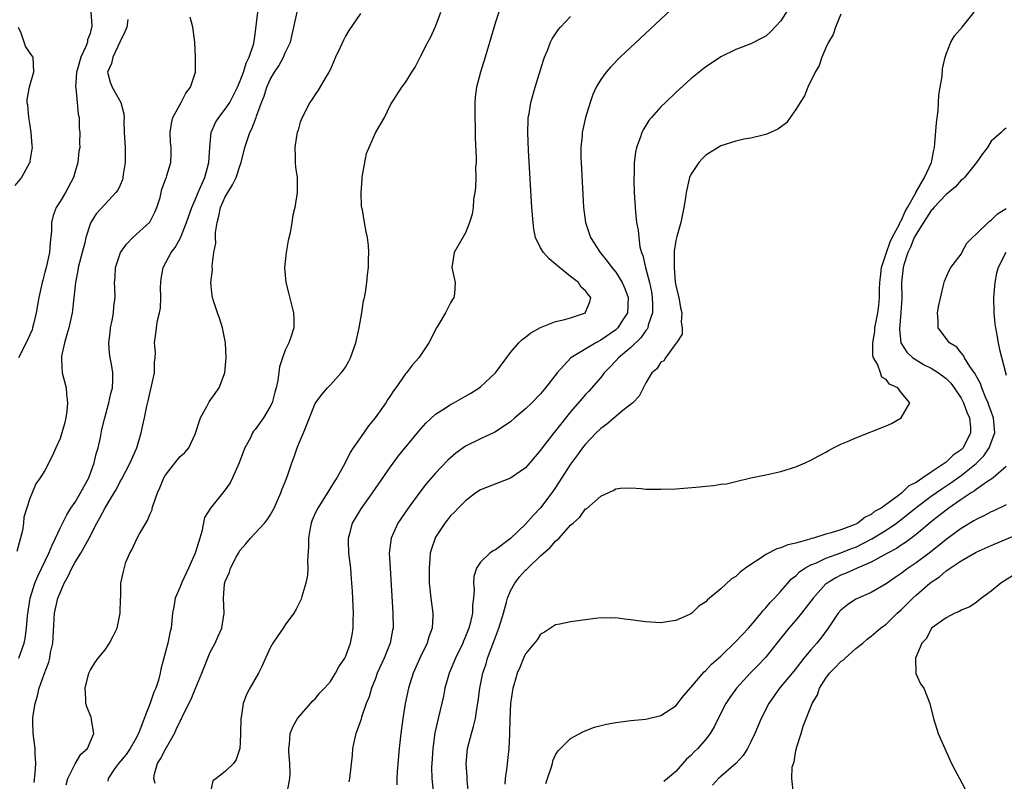
# Model space of a CAD drawing. Units: inches. Extents: x 2592000 to 2595000, y 1503000 to 1506000.
# Drawn here: x 2593214 to 2593345, y 1503831 to 1503932 of the extents above; entities that cross this region are included whole.
import ezdxf

# ---------------------------------------------------------------- set-up
doc = ezdxf.new("R2010")
doc.units = ezdxf.units.IN
doc.header["$MEASUREMENT"] = 0
doc.layers.add('LD25921503_2ft', color=100, linetype='Continuous')

msp = doc.modelspace()

# ---------------------------------------------------------------- linework, layer by layer
at = {"layer": 'LD25921503_2ft'}
for points, elevation in [([(2593303, 1503935.85), (2593293.6, 1503927), (2593292.3, 1503925.7), (2593291.71, 1503925), (2593291, 1503924.02), (2593290.42, 1503923), (2593289.97, 1503922.03), (2593289.61, 1503921), (2593288.99, 1503919), (2593288.62, 1503917.38), (2593288.55, 1503917), (2593288.52, 1503916.52), (2593288.36, 1503915), (2593288.37, 1503913.63), (2593288.39, 1503913), (2593288.73, 1503907), (2593288.96, 1503905), (2593289.63, 1503903), (2593290.91, 1503901), (2593291.88, 1503899.88), (2593292.48, 1503899), (2593293, 1503898.39), (2593293.87, 1503897), (2593294.22, 1503896.22), (2593294.67, 1503895), (2593294.59, 1503893), (2593293.79, 1503891.79), (2593293.29, 1503891), (2593293, 1503890.73), (2593291, 1503889.34), (2593290.36, 1503889), (2593287.03, 1503886.97), (2593285.19, 1503885), (2593283.67, 1503883), (2593283, 1503882.2), (2593281.83, 1503881), (2593281, 1503880.2), (2593279.58, 1503879), (2593279, 1503878.49), (2593276.9, 1503877.1), (2593275, 1503876.22), (2593273, 1503875.25), (2593271.7, 1503874.3), (2593271, 1503873.7), (2593270.64, 1503873.35), (2593269, 1503871.63), (2593267.78, 1503870.22), (2593266.9, 1503869.1), (2593265.36, 1503867), (2593263.99, 1503865), (2593263.09, 1503863), (2593262.85, 1503861), (2593262.95, 1503859), (2593263.34, 1503853), (2593263.35, 1503851), (2593263.28, 1503850.72), (2593262.97, 1503849), (2593262.17, 1503847), (2593261.25, 1503845), (2593261, 1503844.31), (2593260.47, 1503843), (2593260.15, 1503841.85), (2593259.79, 1503841), (2593259.14, 1503839.14), (2593259.09, 1503838.91), (2593258.59, 1503837.41), (2593258.4, 1503837), (2593258.21, 1503836.21), (2593257.96, 1503835), (2593257.9, 1503834.1), (2593257.56, 1503831), (2593257.44, 1503830.56)], 8672), ([(2593316.22, 1503933.78), (2593315, 1503931.84), (2593313.61, 1503930.39), (2593313, 1503929.82), (2593312.48, 1503929.52), (2593311, 1503928.8), (2593309, 1503928.04), (2593307, 1503927.05), (2593305.78, 1503926.22), (2593305, 1503925.72), (2593303, 1503924.13), (2593301, 1503922.31), (2593299.62, 1503921), (2593299, 1503920.38), (2593297.75, 1503919), (2593297.41, 1503918.59), (2593296.66, 1503917.34), (2593296.5, 1503917), (2593296.28, 1503916.28), (2593295.79, 1503915), (2593295.65, 1503914.35), (2593295.47, 1503913), (2593295.45, 1503911.45), (2593295.42, 1503911), (2593295.42, 1503910.58), (2593295.47, 1503909), (2593295.62, 1503906.38), (2593295.78, 1503905), (2593296, 1503904), (2593296.07, 1503903), (2593296.23, 1503901.77), (2593296.44, 1503901), (2593296.61, 1503900.61), (2593296.95, 1503899), (2593297.49, 1503897), (2593297.76, 1503895.76), (2593297.87, 1503895), (2593297.89, 1503894.11), (2593297.88, 1503893), (2593297.33, 1503891.33), (2593297.26, 1503891), (2593297.18, 1503890.82), (2593297, 1503890.61), (2593296.34, 1503889.66), (2593295, 1503888.36), (2593293.38, 1503887), (2593293, 1503886.58), (2593292.23, 1503885.77), (2593291.48, 1503885), (2593291, 1503884.36), (2593289.44, 1503882.56), (2593289, 1503882.12), (2593288.47, 1503881.53), (2593287, 1503879.81), (2593285, 1503877.27), (2593284.77, 1503877), (2593283.21, 1503875), (2593283, 1503874.7), (2593281.56, 1503873), (2593281, 1503872.37), (2593279, 1503870.96), (2593275, 1503869.4), (2593274.38, 1503869), (2593273, 1503867.97), (2593272.02, 1503867), (2593271.54, 1503866.46), (2593271, 1503865.97), (2593270.23, 1503865), (2593269, 1503863.11), (2593268.94, 1503863), (2593268.45, 1503861.55), (2593268.31, 1503861), (2593268.27, 1503860.27), (2593268.14, 1503859), (2593268.17, 1503857), (2593268.23, 1503856.23), (2593268.38, 1503855), (2593268.65, 1503853), (2593268.65, 1503852.65), (2593268.55, 1503851), (2593268.13, 1503849.87), (2593267.88, 1503849), (2593266.92, 1503847), (2593266.05, 1503845), (2593265.42, 1503843), (2593264.98, 1503841), (2593264.64, 1503839), (2593264.38, 1503837), (2593264.16, 1503835), (2593263.98, 1503833), (2593263.89, 1503831.89), (2593263.84, 1503831), (2593263.85, 1503830.15)], 8674), ([(2593228.04, 1503932.04), (2593227.88, 1503931), (2593227.62, 1503930.38), (2593226.97, 1503929), (2593226.02, 1503927), (2593225.85, 1503926.15), (2593225.34, 1503925), (2593225.69, 1503923.69), (2593225.95, 1503923), (2593227.12, 1503921), (2593227.48, 1503919.48), (2593227.53, 1503919), (2593227.51, 1503918.49), (2593227.56, 1503917), (2593227.65, 1503915.65), (2593227.67, 1503915), (2593227.69, 1503913), (2593227.41, 1503911.41), (2593227.37, 1503911), (2593227.31, 1503910.69), (2593227, 1503909.97), (2593226.69, 1503909.31), (2593226.45, 1503909), (2593225, 1503907.46), (2593223.83, 1503906.17), (2593223.09, 1503905), (2593223, 1503904.8), (2593222.42, 1503903), (2593222.29, 1503902.29), (2593221.94, 1503901), (2593221.43, 1503899), (2593221.38, 1503898.62), (2593221.04, 1503897), (2593220.67, 1503893.33), (2593220.61, 1503893), (2593220.16, 1503891), (2593219.92, 1503890.08), (2593219.59, 1503889), (2593219.2, 1503887.2), (2593219.18, 1503887), (2593219.21, 1503886.79), (2593219.3, 1503885), (2593219.65, 1503883.65), (2593219.8, 1503883), (2593219.86, 1503882.14), (2593220.01, 1503881), (2593219.9, 1503879.9), (2593219.79, 1503879), (2593219.63, 1503878.37), (2593219.24, 1503877), (2593219, 1503876.27), (2593218.44, 1503875), (2593218.02, 1503873.98), (2593217, 1503872.01), (2593216.36, 1503871), (2593215.79, 1503870.21), (2593215.27, 1503869), (2593215, 1503868.26), (2593214.2, 1503865.8), (2593214.14, 1503865), (2593214.01, 1503864.01), (2593213.23, 1503861.23)], 8656), ([(2593223.12, 1503933), (2593223.24, 1503931.24), (2593223.23, 1503931), (2593223.17, 1503930.83), (2593223, 1503930.16), (2593222.68, 1503929.32), (2593222.64, 1503929), (2593222.45, 1503928.45), (2593221.76, 1503927), (2593221.3, 1503925.3), (2593221.2, 1503925), (2593221.06, 1503923), (2593221.09, 1503922.91), (2593221.29, 1503921), (2593221.43, 1503919.43), (2593221.54, 1503919), (2593221.56, 1503917.56), (2593221.63, 1503917), (2593221.6, 1503915.6), (2593221.62, 1503915), (2593221.52, 1503914.48), (2593221.39, 1503913), (2593221, 1503911.8), (2593220.78, 1503911), (2593219.71, 1503909), (2593219, 1503907.78), (2593218.49, 1503907), (2593218.07, 1503905.93), (2593217.88, 1503905), (2593217.87, 1503903.87), (2593217.7, 1503902.3), (2593217.62, 1503901), (2593217.17, 1503899), (2593217, 1503898.38), (2593216.69, 1503897.31), (2593216.61, 1503897), (2593216.18, 1503895), (2593216.01, 1503893.99), (2593215.83, 1503893), (2593215.45, 1503891.45), (2593215.35, 1503891), (2593215.27, 1503890.73), (2593215, 1503890.05), (2593214.67, 1503889.33), (2593213.46, 1503887)], 8654), ([(2593213.51, 1503847), (2593214.21, 1503849), (2593214.35, 1503849.65), (2593214.54, 1503851), (2593214.66, 1503852.66), (2593215.02, 1503854.98), (2593215.66, 1503857), (2593216.05, 1503857.95), (2593217.51, 1503861), (2593217.94, 1503862.06), (2593218.4, 1503863), (2593219, 1503864.33), (2593219.89, 1503866.11), (2593220.46, 1503867), (2593221, 1503867.8), (2593221.73, 1503869), (2593222.82, 1503871), (2593223.55, 1503873), (2593223.81, 1503874.19), (2593224.06, 1503875), (2593224.37, 1503876.37), (2593224.57, 1503877.43), (2593224.95, 1503879), (2593225.51, 1503881), (2593225.77, 1503882.23), (2593225.99, 1503883), (2593226.04, 1503884.04), (2593226.05, 1503885), (2593225.87, 1503886.13), (2593225.7, 1503887), (2593225.6, 1503887.6), (2593225.5, 1503889), (2593225.66, 1503890.34), (2593225.72, 1503891), (2593225.94, 1503891.94), (2593226.14, 1503893), (2593226.18, 1503893.82), (2593226.36, 1503895), (2593226.31, 1503896.31), (2593226.27, 1503897), (2593226.33, 1503897.67), (2593226.37, 1503899), (2593227.05, 1503901), (2593227.86, 1503902.14), (2593228.68, 1503903), (2593230.95, 1503905.05), (2593231.64, 1503906.36), (2593231.91, 1503907), (2593232.32, 1503908.32), (2593232.49, 1503909), (2593232.56, 1503909.44), (2593233, 1503910.58), (2593233.1, 1503910.9), (2593233.16, 1503911), (2593233.24, 1503911.24), (2593233.76, 1503913), (2593233.79, 1503914.21), (2593233.79, 1503915), (2593233.72, 1503915.72), (2593233.65, 1503917), (2593233.83, 1503918.17), (2593234.02, 1503919), (2593235.14, 1503921), (2593235.77, 1503922.23), (2593236.39, 1503923), (2593237.03, 1503925), (2593237.04, 1503927), (2593236.94, 1503929), (2593236.67, 1503931), (2593236.35, 1503932.35)], 8658), ([(2593215.55, 1503830.45), (2593215.7, 1503831.7), (2593215.8, 1503833), (2593215.71, 1503834.29), (2593215.71, 1503835), (2593215.42, 1503837), (2593215.39, 1503838.61), (2593215.37, 1503839), (2593215.41, 1503839.41), (2593215.7, 1503841), (2593216.01, 1503841.99), (2593216.24, 1503843), (2593216.87, 1503844.87), (2593217.51, 1503846.49), (2593217.64, 1503847), (2593217.75, 1503847.75), (2593218.04, 1503849), (2593218.26, 1503853), (2593218.72, 1503855), (2593219, 1503855.72), (2593219.57, 1503857), (2593220.07, 1503857.93), (2593220.57, 1503859), (2593221, 1503859.77), (2593221.76, 1503861), (2593222.86, 1503863), (2593223.91, 1503865), (2593224.32, 1503865.68), (2593225, 1503867.01), (2593226.22, 1503869), (2593226.51, 1503869.49), (2593227, 1503870.51), (2593227.19, 1503870.81), (2593228.36, 1503873), (2593229.22, 1503875), (2593229.81, 1503877), (2593230.01, 1503878.01), (2593230.25, 1503879), (2593230.57, 1503880.57), (2593230.74, 1503881.26), (2593231, 1503882.46), (2593231.2, 1503883.2), (2593231.57, 1503885), (2593231.58, 1503886.42), (2593231.68, 1503887), (2593231.73, 1503887.72), (2593231.59, 1503889), (2593231.77, 1503890.23), (2593231.84, 1503891), (2593231.96, 1503891.96), (2593232.27, 1503893), (2593232.39, 1503893.61), (2593232.41, 1503895), (2593232.4, 1503896.4), (2593232.42, 1503897), (2593232.48, 1503897.52), (2593232.75, 1503899), (2593233.8, 1503901), (2593234.32, 1503901.68), (2593235.03, 1503902.97), (2593235.84, 1503905), (2593236.54, 1503907), (2593237, 1503908.04), (2593237.39, 1503909), (2593237.73, 1503909.73), (2593238.29, 1503911), (2593238.84, 1503913), (2593238.94, 1503915), (2593239.12, 1503917), (2593239.69, 1503918.31), (2593240.13, 1503919), (2593241, 1503920.1), (2593241.6, 1503921), (2593242.63, 1503923), (2593243, 1503923.85), (2593243.43, 1503925), (2593243.78, 1503926.22), (2593244.21, 1503927), (2593244.81, 1503928.81), (2593245, 1503930.08), (2593245.35, 1503933)], 8660), ([(2593219.84, 1503830.16), (2593220.05, 1503831), (2593221, 1503832.94), (2593221.78, 1503834.22), (2593222.66, 1503835), (2593223.52, 1503837), (2593223.18, 1503838.82), (2593223.18, 1503839), (2593223.15, 1503839.15), (2593222.55, 1503840.55), (2593222.43, 1503841), (2593222.44, 1503841.56), (2593222.33, 1503843), (2593222.84, 1503845), (2593223, 1503845.36), (2593223.63, 1503846.37), (2593224.07, 1503847), (2593225, 1503848.1), (2593225.6, 1503849), (2593226.07, 1503849.93), (2593226.59, 1503851), (2593227.03, 1503853), (2593227.05, 1503854.95), (2593227.08, 1503855.08), (2593227.11, 1503857), (2593227.44, 1503858.56), (2593227.77, 1503859.77), (2593228.28, 1503861), (2593228.58, 1503861.42), (2593229, 1503862.43), (2593229.28, 1503863), (2593229.57, 1503863.57), (2593230.66, 1503865.34), (2593231, 1503866.23), (2593231.25, 1503866.75), (2593231.29, 1503867), (2593231.4, 1503867.4), (2593231.98, 1503869), (2593232.3, 1503869.7), (2593232.82, 1503871), (2593233, 1503871.32), (2593234.61, 1503873.39), (2593235, 1503873.84), (2593235.62, 1503874.38), (2593236.15, 1503875), (2593237, 1503876.84), (2593237.69, 1503879), (2593238.59, 1503880.59), (2593238.88, 1503881.12), (2593240.18, 1503883), (2593240.93, 1503885), (2593241.11, 1503887), (2593241.02, 1503889), (2593240.63, 1503891), (2593240.26, 1503892.26), (2593239.98, 1503893), (2593239.44, 1503894.56), (2593239.3, 1503895), (2593239.24, 1503895.24), (2593239.1, 1503897), (2593239.3, 1503898.7), (2593239.24, 1503899.24), (2593239.5, 1503901), (2593239.75, 1503902.25), (2593239.7, 1503903), (2593239.69, 1503903.69), (2593239.92, 1503905), (2593240.17, 1503905.83), (2593240.38, 1503907), (2593241, 1503908.4), (2593241.33, 1503909), (2593241.97, 1503910.03), (2593242.46, 1503911), (2593243, 1503912.65), (2593243.14, 1503913), (2593243.61, 1503915), (2593243.91, 1503915.91), (2593244.28, 1503917), (2593244.54, 1503917.46), (2593245.13, 1503919), (2593245.18, 1503919.18), (2593245.84, 1503921), (2593246.17, 1503921.83), (2593246.53, 1503923), (2593247, 1503924.02), (2593247.57, 1503925), (2593248.12, 1503925.88), (2593248.76, 1503927), (2593249, 1503927.59), (2593249.68, 1503929), (2593250.14, 1503931), (2593250.57, 1503933)], 8662), ([(2593259, 1503932.83), (2593257.45, 1503930.55), (2593257, 1503929.8), (2593256.73, 1503929.27), (2593256.3, 1503928.3), (2593255.68, 1503927), (2593255, 1503925.4), (2593254.81, 1503925), (2593254.44, 1503924.44), (2593253.4, 1503922.6), (2593253, 1503922.06), (2593252.58, 1503921.42), (2593252.26, 1503921), (2593251.24, 1503919), (2593251, 1503918.38), (2593250.7, 1503917.3), (2593250.6, 1503917), (2593250.49, 1503916.49), (2593250.25, 1503915), (2593250.32, 1503913.68), (2593250.32, 1503913), (2593250.36, 1503912.36), (2593250.58, 1503911), (2593250.56, 1503910.56), (2593250.6, 1503909), (2593250.28, 1503907), (2593250.02, 1503905.98), (2593249.88, 1503905), (2593249.64, 1503903.64), (2593249.4, 1503902.6), (2593249.11, 1503901), (2593248.89, 1503899), (2593249.05, 1503897), (2593249.48, 1503895.48), (2593249.79, 1503894.21), (2593250.11, 1503893), (2593250.14, 1503892.14), (2593250.13, 1503891), (2593249.72, 1503889.72), (2593249.47, 1503889), (2593249, 1503888.03), (2593248.62, 1503887), (2593248.21, 1503885.79), (2593247.99, 1503883.99), (2593247.77, 1503883), (2593247.6, 1503882.4), (2593247.24, 1503881), (2593247, 1503880.5), (2593246.08, 1503879), (2593245, 1503877.47), (2593244.78, 1503877.22), (2593244.65, 1503877), (2593244.36, 1503876.36), (2593243.63, 1503875), (2593243.45, 1503874.55), (2593242.87, 1503873), (2593241.98, 1503871), (2593241.66, 1503870.35), (2593241, 1503869.4), (2593239.02, 1503866.98), (2593238.25, 1503865.75), (2593237.89, 1503863.89), (2593237.6, 1503863), (2593237.01, 1503861), (2593236.11, 1503859), (2593235.18, 1503857), (2593235, 1503856.51), (2593234.33, 1503855), (2593234.14, 1503853.86), (2593233.96, 1503853), (2593233.78, 1503851), (2593233.61, 1503850.39), (2593233.34, 1503849), (2593232.44, 1503845.56), (2593232.34, 1503845), (2593232.1, 1503844.1), (2593231.75, 1503843), (2593231.51, 1503842.49), (2593231, 1503841.04), (2593230.2, 1503839), (2593229.77, 1503837.77), (2593229.47, 1503837), (2593229, 1503836.13), (2593228.35, 1503835), (2593227.79, 1503834.21), (2593226.79, 1503833), (2593226.27, 1503832.27), (2593225.41, 1503831), (2593225.38, 1503830.62)], 8664), ([(2593231.68, 1503830.32), (2593231.49, 1503831), (2593231.6, 1503831.6), (2593232, 1503833), (2593232.37, 1503833.63), (2593233, 1503834.82), (2593234.26, 1503837), (2593234.48, 1503837.52), (2593235, 1503838.64), (2593235.14, 1503838.86), (2593235.37, 1503839.37), (2593236.45, 1503841.55), (2593237, 1503842.9), (2593237.9, 1503845), (2593239, 1503847.79), (2593239.64, 1503849), (2593240.04, 1503849.96), (2593240.53, 1503851), (2593240.85, 1503853), (2593240.75, 1503855), (2593240.9, 1503856.9), (2593241, 1503857.23), (2593241.55, 1503858.45), (2593241.7, 1503859), (2593242.45, 1503860.45), (2593242.76, 1503861), (2593243, 1503861.39), (2593243.76, 1503862.24), (2593244.35, 1503863), (2593246.21, 1503865), (2593246.58, 1503865.42), (2593247, 1503866.04), (2593247.34, 1503866.66), (2593247.52, 1503867), (2593247.98, 1503867.98), (2593248.42, 1503869), (2593248.56, 1503869.44), (2593249, 1503870.5), (2593249.29, 1503871.29), (2593249.85, 1503873), (2593250.18, 1503873.82), (2593250.58, 1503875), (2593251, 1503875.99), (2593251.41, 1503877), (2593251.89, 1503878.11), (2593253, 1503880.92), (2593253.87, 1503882.13), (2593254.6, 1503883), (2593255, 1503883.41), (2593256.46, 1503885), (2593256.7, 1503885.3), (2593257, 1503885.76), (2593257.46, 1503886.54), (2593257.69, 1503887), (2593258.4, 1503889), (2593258.83, 1503891), (2593259.19, 1503893), (2593259.43, 1503894.57), (2593259.54, 1503895), (2593259.68, 1503895.68), (2593259.87, 1503897), (2593259.96, 1503898.04), (2593260.07, 1503899), (2593260.08, 1503900.08), (2593260.11, 1503901), (2593260.06, 1503901.94), (2593259.96, 1503903), (2593259.75, 1503903.75), (2593259.57, 1503905), (2593259.29, 1503906.71), (2593259.15, 1503907.15), (2593259.09, 1503909), (2593259.24, 1503910.76), (2593259.23, 1503911), (2593259.3, 1503911.3), (2593259.58, 1503913), (2593259.83, 1503914.17), (2593261, 1503916.92), (2593262.22, 1503919), (2593263, 1503920.66), (2593264.51, 1503923), (2593265, 1503923.65), (2593265.83, 1503925), (2593266.31, 1503925.69), (2593266.95, 1503927), (2593268, 1503929), (2593268.35, 1503929.65), (2593269, 1503931.09), (2593269.7, 1503933)], 8666), ([(2593277.42, 1503933), (2593277, 1503931.68), (2593275.62, 1503927), (2593274.98, 1503925), (2593274.46, 1503923), (2593274.29, 1503921.71), (2593274.23, 1503921), (2593274.23, 1503919), (2593274.29, 1503917.71), (2593274.29, 1503916.29), (2593274.42, 1503913.58), (2593274.4, 1503913), (2593274.35, 1503912.35), (2593274.38, 1503911), (2593274.35, 1503909.65), (2593274.25, 1503909), (2593274.06, 1503908.06), (2593274, 1503907), (2593273.89, 1503906.11), (2593273.54, 1503905), (2593273, 1503903.61), (2593271.5, 1503901), (2593271.17, 1503899), (2593271.6, 1503897), (2593271.53, 1503895.53), (2593271.45, 1503895), (2593271.25, 1503894.75), (2593271, 1503894.3), (2593270.34, 1503893), (2593269.36, 1503891.36), (2593269.13, 1503891), (2593268.11, 1503889), (2593266.8, 1503887), (2593265.94, 1503886.06), (2593265.13, 1503885), (2593265, 1503884.86), (2593263.71, 1503883), (2593263.4, 1503882.6), (2593263, 1503881.97), (2593262.61, 1503881.39), (2593262.37, 1503881), (2593260.95, 1503879), (2593260.07, 1503877.93), (2593259, 1503876.4), (2593258.05, 1503875), (2593257.63, 1503874.37), (2593256.93, 1503872.93), (2593255.85, 1503871), (2593255.51, 1503870.5), (2593255, 1503869.7), (2593253.32, 1503867), (2593253, 1503866.32), (2593252.6, 1503865.4), (2593252.45, 1503865), (2593252.3, 1503864.3), (2593252.07, 1503863), (2593252.11, 1503861.89), (2593251.94, 1503859.94), (2593252, 1503859), (2593251.95, 1503858.05), (2593251.74, 1503857), (2593251.2, 1503855.2), (2593251.13, 1503854.87), (2593250.46, 1503853.54), (2593250.12, 1503853), (2593249, 1503851.43), (2593248.73, 1503851), (2593248.01, 1503849.99), (2593247.35, 1503849), (2593247, 1503848.41), (2593246.38, 1503847), (2593245.81, 1503845.81), (2593245.45, 1503845), (2593244.26, 1503843), (2593243.82, 1503842.18), (2593243.39, 1503841), (2593243.12, 1503839.12), (2593243.09, 1503839), (2593243.05, 1503837), (2593243, 1503835.79), (2593242.94, 1503835), (2593242.48, 1503833.52), (2593242.09, 1503833), (2593241, 1503831.91), (2593239.79, 1503831), (2593239.33, 1503830.67), (2593238.98, 1503829)], 8668), ([(2593249.29, 1503829.29), (2593249.6, 1503831), (2593249.65, 1503831.65), (2593249.62, 1503833), (2593249.46, 1503834.54), (2593249.49, 1503835), (2593249.57, 1503835.57), (2593249.63, 1503837), (2593250.05, 1503837.95), (2593250.61, 1503839), (2593252.67, 1503841.33), (2593253, 1503841.62), (2593253.62, 1503842.38), (2593254.21, 1503843), (2593255, 1503843.91), (2593255.68, 1503845), (2593256.13, 1503845.87), (2593256.91, 1503847), (2593257, 1503847.19), (2593257.7, 1503849), (2593257.9, 1503850.1), (2593258.05, 1503851), (2593258.03, 1503852.03), (2593258.07, 1503853), (2593258.05, 1503853.95), (2593257.93, 1503855.93), (2593257.88, 1503857), (2593257.78, 1503858.22), (2593257.71, 1503859), (2593257.46, 1503861), (2593257.4, 1503862.6), (2593257.4, 1503863), (2593257.59, 1503863.59), (2593257.97, 1503865), (2593258.35, 1503865.65), (2593259.12, 1503866.88), (2593260.63, 1503869), (2593263, 1503872.5), (2593264.06, 1503873.94), (2593266.78, 1503877.22), (2593267.71, 1503878.29), (2593269, 1503879.49), (2593270.31, 1503880.31), (2593271, 1503880.77), (2593271.44, 1503881), (2593273, 1503881.87), (2593273.7, 1503882.3), (2593274.82, 1503883), (2593275, 1503883.15), (2593277.01, 1503885), (2593279, 1503887.7), (2593280.09, 1503889), (2593280.55, 1503889.45), (2593281, 1503889.74), (2593281.68, 1503890.32), (2593283, 1503891.02), (2593285, 1503891.83), (2593286.06, 1503892.06), (2593287, 1503892.33), (2593288.96, 1503893), (2593289, 1503893.05), (2593289.56, 1503894.44), (2593289.68, 1503895), (2593289.37, 1503895.37), (2593289, 1503895.93), (2593288.4, 1503896.4), (2593288.04, 1503897), (2593287, 1503897.8), (2593285.52, 1503899), (2593285.24, 1503899.24), (2593285, 1503899.48), (2593284.16, 1503900.16), (2593283.37, 1503901), (2593283, 1503901.65), (2593282.32, 1503903), (2593282.11, 1503904.11), (2593281.99, 1503905), (2593281.85, 1503907), (2593281.4, 1503914.6), (2593281.29, 1503917), (2593281.33, 1503918.67), (2593281.36, 1503919), (2593281.46, 1503919.46), (2593281.71, 1503921), (2593282.29, 1503923), (2593283.39, 1503926.61), (2593283.52, 1503927), (2593283.92, 1503927.92), (2593284.33, 1503929), (2593284.55, 1503929.45), (2593285.35, 1503930.65), (2593285.66, 1503931), (2593287, 1503932.43)], 8670), ([(2593323, 1503932.72), (2593322.26, 1503931), (2593321.95, 1503930.05), (2593321.36, 1503929), (2593321, 1503928.26), (2593320.46, 1503927), (2593320.09, 1503925.91), (2593319.56, 1503925), (2593318.58, 1503923), (2593318.15, 1503921.85), (2593317.58, 1503921), (2593317, 1503920.03), (2593316.22, 1503919), (2593315.75, 1503918.25), (2593314.57, 1503917.43), (2593313.61, 1503917), (2593313, 1503916.7), (2593312.64, 1503916.64), (2593311, 1503916.24), (2593310.08, 1503916.08), (2593309, 1503915.85), (2593307, 1503915.19), (2593305, 1503913.96), (2593304.5, 1503913.5), (2593304.06, 1503913), (2593303, 1503911.39), (2593302.83, 1503911), (2593302.8, 1503910.8), (2593302.37, 1503909), (2593302.29, 1503908.29), (2593302.08, 1503907), (2593301.66, 1503905), (2593301.12, 1503903.12), (2593301, 1503902.6), (2593300.8, 1503901.2), (2593300.77, 1503899), (2593300.94, 1503897.06), (2593301, 1503896.63), (2593301.34, 1503895.34), (2593301.41, 1503895), (2593301.63, 1503893.63), (2593301.8, 1503893), (2593301.72, 1503891.72), (2593301.87, 1503891), (2593301.86, 1503890.14), (2593301.09, 1503889), (2593301, 1503888.91), (2593299.61, 1503887), (2593299.39, 1503886.61), (2593299, 1503886.42), (2593298.48, 1503885.52), (2593297.82, 1503885), (2593297, 1503883.68), (2593296.13, 1503881.87), (2593295.29, 1503881), (2593293.96, 1503879.96), (2593291.83, 1503878.18), (2593291, 1503877.59), (2593290.4, 1503877), (2593289, 1503875.51), (2593288.59, 1503875), (2593287.93, 1503874.07), (2593287, 1503872.82), (2593285, 1503869.73), (2593284.49, 1503869), (2593283, 1503867.01), (2593281.99, 1503866.01), (2593281, 1503864.87), (2593279, 1503862.93), (2593277, 1503861.45), (2593276.69, 1503861.31), (2593276.26, 1503861), (2593275, 1503859.77), (2593274.46, 1503859), (2593274.11, 1503857.89), (2593274.07, 1503857), (2593274.16, 1503856.16), (2593274.08, 1503855), (2593273.92, 1503854.08), (2593273.93, 1503853), (2593273.62, 1503851.62), (2593273.44, 1503851), (2593273, 1503849.88), (2593272.73, 1503849.27), (2593272.63, 1503849), (2593271.66, 1503847), (2593270.82, 1503845), (2593270.26, 1503843), (2593270.05, 1503841.95), (2593269.35, 1503839), (2593268.92, 1503837.08), (2593268.63, 1503835), (2593268.5, 1503833), (2593268.49, 1503832.49), (2593268.53, 1503831), (2593268.7, 1503829.3)], 8676), ([(2593273.4, 1503829), (2593273.23, 1503830.77), (2593273.22, 1503831.22), (2593273.07, 1503833), (2593273.26, 1503835), (2593273.8, 1503837), (2593274.07, 1503837.93), (2593274.32, 1503839), (2593274.55, 1503840.55), (2593274.69, 1503841.31), (2593274.91, 1503843), (2593275.31, 1503845), (2593275.73, 1503846.27), (2593275.93, 1503847), (2593276.75, 1503849.25), (2593277.43, 1503851), (2593278.06, 1503853), (2593278.48, 1503854.48), (2593278.61, 1503855), (2593279, 1503855.97), (2593279.55, 1503857), (2593280.17, 1503857.83), (2593281, 1503858.72), (2593281.15, 1503858.85), (2593281.29, 1503859), (2593283, 1503860.65), (2593284.27, 1503861.73), (2593285, 1503862.59), (2593285.46, 1503863), (2593287, 1503864.7), (2593287.32, 1503865), (2593288.23, 1503865.77), (2593289, 1503866.87), (2593289.09, 1503866.91), (2593291, 1503868.57), (2593292.68, 1503869.32), (2593293, 1503869.57), (2593293.63, 1503869.63), (2593295, 1503869.69), (2593296.4, 1503869.6), (2593297, 1503869.53), (2593298.48, 1503869.52), (2593299, 1503869.49), (2593301, 1503869.57), (2593304.19, 1503869.81), (2593305, 1503869.93), (2593306.02, 1503869.98), (2593307, 1503870.18), (2593307.77, 1503870.23), (2593309, 1503870.55), (2593311.01, 1503871.01), (2593313, 1503871.42), (2593315, 1503871.88), (2593317, 1503872.5), (2593318.22, 1503873), (2593319, 1503873.35), (2593320.05, 1503873.95), (2593321, 1503874.43), (2593321.36, 1503874.64), (2593322.02, 1503875), (2593323, 1503875.5), (2593323.85, 1503875.85), (2593325, 1503876.36), (2593329, 1503877.92), (2593329.73, 1503878.27), (2593331.02, 1503879), (2593332.19, 1503881), (2593331, 1503882.38), (2593330.59, 1503883), (2593329.48, 1503883.48), (2593329, 1503884.09), (2593328.43, 1503884.42), (2593328.27, 1503885), (2593327.85, 1503886.15), (2593327.32, 1503887), (2593327.25, 1503887.25), (2593327.23, 1503889), (2593327.49, 1503890.51), (2593327.53, 1503891), (2593327.91, 1503893), (2593328.03, 1503893.97), (2593328.14, 1503895), (2593328.15, 1503896.15), (2593328.19, 1503897), (2593328.25, 1503897.75), (2593328.4, 1503899), (2593329.05, 1503901), (2593329.55, 1503902.45), (2593329.82, 1503903), (2593330.78, 1503904.78), (2593330.9, 1503905.1), (2593331, 1503905.22), (2593331.53, 1503906.47), (2593331.88, 1503907), (2593332.96, 1503908.96), (2593332.98, 1503909.02), (2593334.11, 1503911), (2593335.04, 1503913), (2593335.35, 1503914.65), (2593335.45, 1503915), (2593335.51, 1503915.51), (2593335.74, 1503918.26), (2593335.93, 1503919.93), (2593336.05, 1503921.95), (2593336.21, 1503923), (2593336.46, 1503924.46), (2593336.52, 1503925.48), (2593336.88, 1503927), (2593337, 1503927.41), (2593337.64, 1503929), (2593338.13, 1503929.87), (2593339.14, 1503931), (2593340.75, 1503933)], 8678), ([(2593213.42, 1503931), (2593213.77, 1503930.23), (2593214.39, 1503928.39), (2593215.22, 1503927.22), (2593215.36, 1503927), (2593215.49, 1503925), (2593214.87, 1503923), (2593214.6, 1503921.4), (2593214.6, 1503921), (2593214.65, 1503920.65), (2593214.82, 1503919), (2593215, 1503917.9), (2593215.13, 1503917), (2593215.26, 1503915.26), (2593215.27, 1503915), (2593215.25, 1503914.75), (2593215, 1503913.15), (2593214.98, 1503913), (2593214.95, 1503912.95), (2593213.89, 1503911), (2593213, 1503909.93)], 8652), ([(2593345, 1503917.55), (2593344.68, 1503917.32), (2593344.34, 1503917), (2593343, 1503915.82), (2593342.5, 1503915), (2593341.84, 1503914.16), (2593341.04, 1503913), (2593339.43, 1503911), (2593339.22, 1503910.78), (2593339, 1503910.64), (2593338.23, 1503909.77), (2593337, 1503908.75), (2593335.36, 1503907), (2593335.22, 1503906.78), (2593335, 1503906.61), (2593334.39, 1503905.61), (2593333.97, 1503905), (2593333, 1503903.47), (2593332.76, 1503903), (2593332.27, 1503901.73), (2593331.91, 1503901), (2593331.36, 1503899.36), (2593331.26, 1503899), (2593331.06, 1503897), (2593331.1, 1503894.9), (2593330.99, 1503893.01), (2593330.8, 1503890.8), (2593330.99, 1503889), (2593331.75, 1503887.75), (2593332.57, 1503887), (2593333, 1503886.71), (2593334.08, 1503886.08), (2593335, 1503885.62), (2593335.98, 1503885), (2593337, 1503884.22), (2593337.62, 1503883.62), (2593338.08, 1503883), (2593339, 1503881.61), (2593339.32, 1503881), (2593339.76, 1503879.76), (2593340.11, 1503879), (2593340.23, 1503877.77), (2593340.25, 1503877), (2593339.25, 1503875), (2593339, 1503874.75), (2593337.95, 1503874.05), (2593337, 1503873.09), (2593336.94, 1503873.06), (2593336.89, 1503873), (2593335, 1503871.79), (2593333.9, 1503871), (2593333, 1503870.41), (2593332.05, 1503869.95), (2593331.1, 1503869), (2593330.66, 1503868.66), (2593328.37, 1503867), (2593327.48, 1503866.52), (2593327, 1503866.12), (2593326.21, 1503865.79), (2593325.25, 1503865), (2593325, 1503864.87), (2593324.76, 1503864.76), (2593323, 1503864.11), (2593321.69, 1503863.69), (2593321, 1503863.52), (2593319.34, 1503863), (2593319.07, 1503862.93), (2593318.86, 1503862.86), (2593317, 1503862.34), (2593315.91, 1503862.09), (2593315, 1503861.69), (2593314.45, 1503861.55), (2593313, 1503860.79), (2593312.35, 1503860.35), (2593311, 1503859.5), (2593310.28, 1503859), (2593309.56, 1503858.44), (2593309, 1503857.9), (2593308.42, 1503857.58), (2593307, 1503856.24), (2593305.22, 1503854.78), (2593305, 1503854.51), (2593304.05, 1503853.95), (2593303.12, 1503853), (2593303, 1503852.9), (2593302.81, 1503852.81), (2593301, 1503852.03), (2593299.83, 1503851.83), (2593299, 1503851.73), (2593297, 1503851.84), (2593295.96, 1503851.96), (2593295, 1503852.11), (2593294.19, 1503852.19), (2593293, 1503852.36), (2593292.35, 1503852.35), (2593291, 1503852.37), (2593290.28, 1503852.28), (2593289, 1503852.13), (2593287.97, 1503851.97), (2593287, 1503851.85), (2593285.56, 1503851.56), (2593285, 1503851.47), (2593283.51, 1503850.49), (2593283, 1503850.2), (2593282.56, 1503849.44), (2593281, 1503847.61), (2593280.72, 1503847), (2593280.23, 1503845.77), (2593279.89, 1503845), (2593279.44, 1503843.44), (2593279.29, 1503843), (2593279.24, 1503842.76), (2593279, 1503841), (2593278.91, 1503838.91), (2593278.87, 1503837), (2593278.85, 1503836.85), (2593278.75, 1503835), (2593278.6, 1503833.4), (2593278.54, 1503833), (2593278.51, 1503832.51), (2593278.29, 1503831), (2593278.22, 1503830.22)], 8680), ([(2593283.68, 1503830.32), (2593283.93, 1503831), (2593284.41, 1503832.41), (2593284.57, 1503833), (2593284.64, 1503833.36), (2593285, 1503834.13), (2593285.32, 1503834.68), (2593287, 1503836.34), (2593288.73, 1503837.27), (2593290.18, 1503837.82), (2593291.76, 1503838.24), (2593293, 1503838.46), (2593295, 1503838.71), (2593297, 1503838.91), (2593299, 1503839.36), (2593301, 1503840.65), (2593302.02, 1503841.98), (2593303, 1503843.09), (2593304.79, 1503845.21), (2593305, 1503845.38), (2593305.77, 1503846.23), (2593306.69, 1503847), (2593307, 1503847.28), (2593309, 1503849.22), (2593310.67, 1503851), (2593311, 1503851.37), (2593312.37, 1503853), (2593312.64, 1503853.36), (2593313, 1503853.7), (2593313.56, 1503854.44), (2593314.16, 1503855), (2593315, 1503855.92), (2593315.91, 1503857), (2593316.43, 1503857.57), (2593317, 1503857.98), (2593317.48, 1503858.52), (2593318.2, 1503859), (2593319, 1503859.43), (2593319.72, 1503859.72), (2593321, 1503860.34), (2593323, 1503861.05), (2593324.4, 1503861.6), (2593325, 1503861.81), (2593327.12, 1503862.88), (2593329, 1503864.05), (2593330.38, 1503865), (2593331, 1503865.46), (2593331.87, 1503866.13), (2593333, 1503867.08), (2593335, 1503868.56), (2593336.43, 1503869.57), (2593337.65, 1503870.35), (2593339, 1503871.34), (2593341, 1503872.91), (2593342.04, 1503873.96), (2593342.75, 1503875), (2593343.47, 1503877), (2593343.29, 1503879), (2593343.23, 1503879.23), (2593343, 1503879.86), (2593342.71, 1503880.71), (2593342.6, 1503881), (2593342.25, 1503881.75), (2593341.75, 1503883), (2593341.57, 1503883.57), (2593341, 1503884.59), (2593340.87, 1503884.87), (2593340.18, 1503885.82), (2593339.45, 1503887), (2593339.32, 1503887.32), (2593339, 1503887.67), (2593338.43, 1503888.43), (2593337.43, 1503889), (2593335.95, 1503891), (2593335.94, 1503891.94), (2593335.85, 1503893), (2593336.01, 1503893.99), (2593336.67, 1503896.67), (2593336.72, 1503897), (2593336.79, 1503897.21), (2593337.4, 1503898.6), (2593337.61, 1503899), (2593339, 1503900.77), (2593339.09, 1503901), (2593339.75, 1503902.25), (2593340.51, 1503903), (2593341, 1503903.46), (2593342.8, 1503905.2), (2593343, 1503905.32), (2593343.83, 1503906.17), (2593345, 1503906.87)], 8682), ([(2593344.94, 1503901), (2593343.93, 1503899), (2593343.72, 1503898.28), (2593343.47, 1503897), (2593343.29, 1503895), (2593343.35, 1503893), (2593343.5, 1503891.5), (2593343.57, 1503891), (2593343.71, 1503890.29), (2593343.92, 1503889), (2593344.11, 1503888.11), (2593345, 1503884.69)], 8684), ([(2593345, 1503872.51), (2593343.26, 1503871), (2593343.11, 1503870.89), (2593342.53, 1503870.53), (2593341, 1503869.46), (2593340.75, 1503869.25), (2593340.32, 1503869), (2593339, 1503868.12), (2593337.38, 1503867), (2593337, 1503866.72), (2593336.05, 1503865.95), (2593335, 1503865.16), (2593333, 1503863.49), (2593331.58, 1503862.42), (2593331, 1503862.05), (2593330.38, 1503861.62), (2593329.2, 1503861), (2593327, 1503859.79), (2593325.17, 1503859), (2593323.69, 1503858.31), (2593323, 1503858.04), (2593322.3, 1503857.7), (2593321.14, 1503857), (2593321, 1503856.89), (2593319.3, 1503855), (2593319, 1503854.59), (2593317.76, 1503853), (2593317, 1503852.09), (2593316.04, 1503851), (2593314.48, 1503849), (2593313, 1503847.15), (2593311.95, 1503846.05), (2593310.92, 1503845), (2593309.1, 1503843), (2593308.22, 1503841.78), (2593307.68, 1503841), (2593306.65, 1503839), (2593306.11, 1503837.89), (2593305.57, 1503837), (2593305, 1503836.25), (2593303.93, 1503835), (2593303.46, 1503834.54), (2593303, 1503834.05), (2593302.44, 1503833.56), (2593301, 1503831.94), (2593299.88, 1503831), (2593299.42, 1503830.58)], 8684), ([(2593345, 1503867.41), (2593343.36, 1503866.64), (2593343, 1503866.49), (2593342.03, 1503865.97), (2593341, 1503865.49), (2593340.71, 1503865.29), (2593339, 1503864.28), (2593337, 1503862.81), (2593336.01, 1503861.99), (2593334.73, 1503861), (2593333, 1503859.71), (2593331.94, 1503859), (2593331, 1503858.28), (2593330.23, 1503857.77), (2593329, 1503856.92), (2593327, 1503855.75), (2593325.29, 1503855), (2593325, 1503854.85), (2593323.88, 1503854.12), (2593323, 1503853.41), (2593322.64, 1503853), (2593321.29, 1503851), (2593320.32, 1503849.68), (2593319.77, 1503849), (2593319, 1503848.12), (2593318.07, 1503847), (2593316.72, 1503845.28), (2593314.81, 1503843), (2593313.4, 1503841), (2593312.36, 1503839), (2593311.52, 1503837), (2593311, 1503835.87), (2593310.57, 1503835), (2593309.96, 1503834.04), (2593309, 1503832.97), (2593307, 1503831.28), (2593306.7, 1503831), (2593305.91, 1503830.09)], 8686), ([(2593316.62, 1503829.38), (2593316.45, 1503831), (2593316.49, 1503832.49), (2593316.66, 1503833), (2593316.77, 1503833.23), (2593317, 1503834.73), (2593317.06, 1503834.94), (2593317.07, 1503835.07), (2593317.69, 1503837), (2593317.95, 1503837.95), (2593319.17, 1503841), (2593319.87, 1503842.13), (2593320.14, 1503843), (2593321, 1503844.34), (2593321.47, 1503845), (2593322.24, 1503845.76), (2593323, 1503846.55), (2593323.27, 1503846.73), (2593323.54, 1503847), (2593325, 1503848.3), (2593325.91, 1503849), (2593326.48, 1503849.52), (2593327, 1503849.92), (2593328.26, 1503851), (2593329, 1503851.56), (2593330.49, 1503853), (2593331, 1503853.44), (2593331.79, 1503854.21), (2593332.56, 1503855), (2593333, 1503855.41), (2593334.83, 1503857), (2593335, 1503857.13), (2593336.14, 1503857.86), (2593337, 1503858.62), (2593337.25, 1503858.75), (2593337.54, 1503859), (2593339, 1503859.98), (2593341, 1503861.13), (2593343, 1503862.02), (2593347, 1503863.7)], 8688), ([(2593345.96, 1503858.04), (2593344.27, 1503857), (2593343, 1503855.91), (2593341.72, 1503855), (2593341, 1503854.43), (2593340.17, 1503853.83), (2593339, 1503853.38), (2593338.77, 1503853.23), (2593338.16, 1503853), (2593337, 1503852.38), (2593335.06, 1503851), (2593335.04, 1503850.96), (2593335, 1503850.93), (2593334.39, 1503849.61), (2593333.75, 1503849), (2593332.93, 1503847), (2593332.98, 1503844.98), (2593333.61, 1503843.61), (2593334.02, 1503843), (2593334.83, 1503841), (2593335.32, 1503839), (2593335.96, 1503837), (2593336.82, 1503835), (2593337.73, 1503833), (2593338.15, 1503832.15), (2593338.8, 1503831), (2593339.85, 1503829)], 8690)]:
    msp.add_lwpolyline(points, dxfattribs=dict(at, elevation=elevation))

doc.saveas('drawing.dxf')
